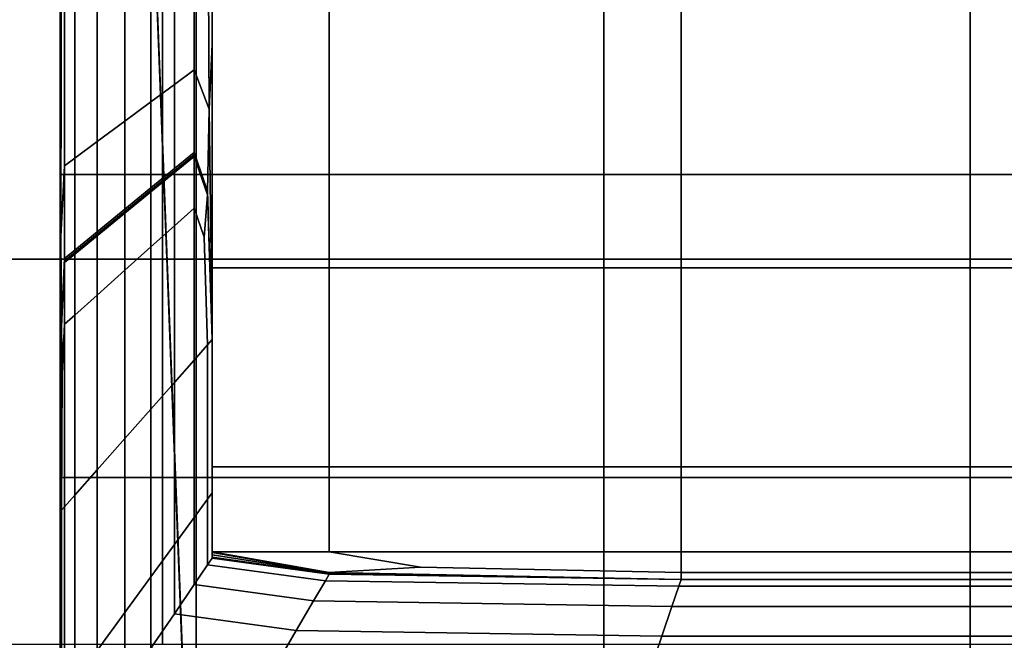
# Model space of a CAD drawing. Extents: x -0.355 to 0.347, y -0.371 to 0.338.
# Drawn here: x -0.064 to -0.042, y -0.064 to -0.05 of the extents above; entities that cross this region are included whole.
import ezdxf

# ---------------------------------------------------------------- set-up
doc = ezdxf.new("R2010")
doc.units = 0

msp = doc.modelspace()

# ---------------------------------------------------------------- linework, layer by layer
for points in [[(-0.069395, -0.055695, 0.24191), (-0.069395, -0.037761, 0.24191), (-0.06072, -0.037761, 0.24148), (-0.06072, -0.055695, 0.24148)], [(-0.034697, -0.055695, 0.241337), (-0.06072, -0.055695, 0.24148), (-0.06072, -0.037761, 0.24148), (-0.034697, -0.037761, 0.241337)], [(-0.042711, -0.06584, 0.2835), (-0.042711, -0.040297, 0.2835), (-0.094067, -0.040297, 0.2835), (-0.094067, -0.06584, 0.2835)], [(-0.042711, -0.06584, 0.2835), (0, -0.06584, 0.2835), (0, -0.040297, 0.2835), (-0.042711, -0.040297, 0.2835)], [(-0.059618, -0.043827, 0.194819), (-0.059618, -0.04229, 0.203797), (-0.059618, -0.049879, 0.203797), (-0.059618, -0.050912, 0.194819)], [(-0.059618, -0.043827, 0.194819), (-0.059618, -0.050912, 0.194819), (-0.059682, -0.052351, 0.184436), (-0.059718, -0.045403, 0.185905)], [(-0.060017, -0.046063, 0.182934), (-0.059718, -0.045403, 0.185905), (-0.059682, -0.052351, 0.184436), (-0.060017, -0.051473, 0.182309)], [(-0.063, -0.045676, 0.241022), (-0.063, -0.045676, 0.239584), (-0.063, -0.053809, 0.239584), (-0.063, -0.053809, 0.241022)], [(-0.063, -0.045676, 0.241022), (-0.063, -0.053809, 0.241022), (-0.05997, -0.053809, 0.241917), (-0.05997, -0.045676, 0.241917)], [(-0.063, -0.045676, 0.208541), (-0.063, -0.045681, 0.207483), (-0.063, -0.053812, 0.207483), (-0.063, -0.053809, 0.208541)], [(-0.063, -0.045676, 0.208541), (-0.063, -0.053809, 0.208541), (-0.063, -0.053809, 0.211493), (-0.063, -0.045676, 0.211493)], [(-0.063, -0.045676, 0.225693), (-0.063, -0.045676, 0.22361), (-0.063, -0.053809, 0.22361), (-0.063, -0.053809, 0.225693)], [(-0.063, -0.045676, 0.225693), (-0.063, -0.053809, 0.225693), (-0.063, -0.053809, 0.226997), (-0.063, -0.045676, 0.226997)], [(-0.063, -0.045676, 0.237654), (-0.063, -0.045676, 0.236), (-0.063, -0.053809, 0.236), (-0.063, -0.053809, 0.237654)], [(-0.063, -0.045676, 0.237654), (-0.063, -0.053809, 0.237654), (-0.063, -0.053809, 0.239584), (-0.063, -0.045676, 0.239584)], [(-0.063, -0.045676, 0.230576), (-0.063, -0.045676, 0.226997), (-0.063, -0.053809, 0.226997), (-0.063, -0.053809, 0.230576)], [(-0.063, -0.045676, 0.230576), (-0.063, -0.053809, 0.230576), (-0.063, -0.053809, 0.234136), (-0.063, -0.045676, 0.234136)], [(-0.063, -0.045676, 0.235386), (-0.063, -0.045676, 0.234136), (-0.063, -0.053809, 0.234136), (-0.063, -0.053809, 0.235386)], [(-0.063, -0.045676, 0.235386), (-0.063, -0.053809, 0.235386), (-0.063, -0.053809, 0.236), (-0.063, -0.045676, 0.236)], [(-0.063, -0.045676, 0.217696), (-0.063, -0.045676, 0.211493), (-0.063, -0.053809, 0.211493), (-0.063, -0.053809, 0.217696)], [(-0.063, -0.045676, 0.217696), (-0.063, -0.053809, 0.217696), (-0.063, -0.053809, 0.22361), (-0.063, -0.045676, 0.22361)], [(-0.063, -0.045696, 0.20696), (-0.063, -0.053822, 0.20696), (-0.063, -0.053812, 0.207483), (-0.063, -0.045681, 0.207483)], [(-0.063, -0.045696, 0.20696), (-0.063, -0.045943, 0.203797), (-0.063, -0.053984, 0.203797), (-0.063, -0.053822, 0.20696)], [(-0.050881, -0.045676, 0.242215), (-0.05997, -0.045676, 0.241917), (-0.05997, -0.053809, 0.241917), (-0.050881, -0.053809, 0.242215)], [(-0.050881, -0.045676, 0.242215), (-0.050881, -0.053809, 0.242215), (-0.041737, -0.053809, 0.242215), (-0.041737, -0.045676, 0.242215)], [(-0.063, -0.046646, 0.194819), (-0.063, -0.054443, 0.194819), (-0.063, -0.053984, 0.203797), (-0.063, -0.045943, 0.203797)], [(-0.060017, -0.046063, 0.182934), (-0.060017, -0.051473, 0.182309), (-0.060457, -0.051799, 0.182309), (-0.060457, -0.046286, 0.182934)], [(-0.06098, -0.046551, 0.182934), (-0.060457, -0.046286, 0.182934), (-0.060457, -0.051799, 0.182309), (-0.06098, -0.052186, 0.182309)], [(-0.058204, -0.118198, 0.323295), (-0.060957, -0.047041, 0.322564), (-0.116114, -0.046552, 0.324383), (-0.110871, -0.115995, 0.324781)], [(-0.058175, -0.118588, 0.273302), (-0.110815, -0.116388, 0.274461), (-0.1161, -0.04665, 0.273817), (-0.06095, -0.047139, 0.272566)], [(-0.063, -0.046646, 0.194819), (-0.062976, -0.047331, 0.185905), (-0.062985, -0.055184, 0.184436), (-0.063, -0.054443, 0.194819)], [(-0.06098, -0.046551, 0.182934), (-0.06098, -0.052186, 0.182309), (-0.061561, -0.052617, 0.182309), (-0.061561, -0.046846, 0.182934)], [(-0.062177, -0.047158, 0.182934), (-0.061561, -0.046846, 0.182934), (-0.061561, -0.052617, 0.182309), (-0.062177, -0.053074, 0.182309)], [(-0.062177, -0.047158, 0.182934), (-0.062177, -0.053074, 0.182309), (-0.062676, -0.053444, 0.182309), (-0.062676, -0.047411, 0.182934)], [(-0.058204, -0.118198, 0.323295), (0, -0.119189, 0.32275), (0, -0.047289, 0.32202), (-0.060957, -0.047041, 0.322564)], [(-0.058175, -0.118588, 0.273302), (-0.06095, -0.047139, 0.272566), (0, -0.047386, 0.272021), (0, -0.119578, 0.272757)], [(-0.062905, -0.047527, 0.182934), (-0.062905, -0.053614, 0.182309), (-0.062985, -0.055184, 0.184436), (-0.062976, -0.047331, 0.185905)], [(-0.062905, -0.047527, 0.182934), (-0.062676, -0.047411, 0.182934), (-0.062676, -0.053444, 0.182309), (-0.062905, -0.053614, 0.182309)], [(-0.059618, -0.055891, 0.210894), (-0.059618, -0.055895, 0.208071), (-0.059618, -0.049493, 0.208071), (-0.059618, -0.049486, 0.210894)], [(-0.059618, -0.055891, 0.210894), (-0.059618, -0.049486, 0.210894), (-0.057004, -0.049486, 0.213653), (-0.057004, -0.055891, 0.213653)], [(-0.059618, -0.055907, 0.20696), (-0.059618, -0.049515, 0.20696), (-0.059618, -0.049493, 0.208071), (-0.059618, -0.055895, 0.208071)], [(-0.059618, -0.055907, 0.20696), (-0.059618, -0.056104, 0.203797), (-0.059618, -0.049879, 0.203797), (-0.059618, -0.049515, 0.20696)], [(-0.04916, -0.055891, 0.214573), (-0.057004, -0.055891, 0.213653), (-0.057004, -0.049486, 0.213653), (-0.04916, -0.049486, 0.214573)], [(-0.04916, -0.055891, 0.214573), (-0.04916, -0.049486, 0.214573), (-0.04127, -0.049486, 0.214573), (-0.04127, -0.055891, 0.214573)], [(-0.059618, -0.056662, 0.194819), (-0.059618, -0.050912, 0.194819), (-0.059618, -0.049879, 0.203797), (-0.059618, -0.056104, 0.203797)], [(-0.059618, -0.056662, 0.194819), (-0.059618, -0.057226, 0.18528), (-0.059682, -0.052351, 0.184436), (-0.059618, -0.050912, 0.194819)], [(-0.060017, -0.053317, 0.180434), (-0.060457, -0.053677, 0.180434), (-0.060457, -0.051799, 0.182309), (-0.060017, -0.051473, 0.182309)], [(-0.060017, -0.053317, 0.180434), (-0.060017, -0.051473, 0.182309), (-0.059682, -0.052351, 0.184436), (-0.059718, -0.054183, 0.180434)], [(-0.06098, -0.054105, 0.180434), (-0.06098, -0.052186, 0.182309), (-0.060457, -0.051799, 0.182309), (-0.060457, -0.053677, 0.180434)], [(-0.06098, -0.054105, 0.180434), (-0.061561, -0.054582, 0.180434), (-0.061561, -0.052617, 0.182309), (-0.06098, -0.052186, 0.182309)], [(-0.059618, -0.057436, 0.180434), (-0.059718, -0.054183, 0.180434), (-0.059682, -0.052351, 0.184436), (-0.059618, -0.057226, 0.18528)], [(-0.062177, -0.055086, 0.180434), (-0.062177, -0.053074, 0.182309), (-0.061561, -0.052617, 0.182309), (-0.061561, -0.054582, 0.180434)], [(-0.062177, -0.055086, 0.180434), (-0.062676, -0.055495, 0.180434), (-0.062676, -0.053444, 0.182309), (-0.062177, -0.053074, 0.182309)], [(-0.060017, -0.053317, 0.180434), (-0.060017, -0.05337, 0.178249), (-0.060457, -0.053731, 0.178249), (-0.060457, -0.053677, 0.180434)], [(-0.060017, -0.053317, 0.180434), (-0.059718, -0.054183, 0.180434), (-0.059718, -0.05423, 0.178249), (-0.060017, -0.05337, 0.178249)], [(-0.062905, -0.055683, 0.180434), (-0.062905, -0.053614, 0.182309), (-0.062676, -0.053444, 0.182309), (-0.062676, -0.055495, 0.180434)], [(-0.060017, -0.053408, 0.176693), (-0.060457, -0.053768, 0.176693), (-0.060457, -0.053731, 0.178249), (-0.060017, -0.05337, 0.178249)], [(-0.060017, -0.053408, 0.176693), (-0.060017, -0.054559, 0.175762), (-0.060457, -0.054954, 0.175762), (-0.060457, -0.053768, 0.176693)], [(-0.060017, -0.053408, 0.176693), (-0.060017, -0.05337, 0.178249), (-0.059718, -0.05423, 0.178249), (-0.059718, -0.054264, 0.176693)], [(-0.060017, -0.053408, 0.176693), (-0.059718, -0.054264, 0.176693), (-0.059796, -0.05521, 0.176004), (-0.060017, -0.054559, 0.175762)], [(-0.062905, -0.055683, 0.180434), (-0.062976, -0.057116, 0.180434), (-0.062985, -0.055184, 0.184436), (-0.062905, -0.053614, 0.182309)], [(-0.06098, -0.054105, 0.180434), (-0.060457, -0.053677, 0.180434), (-0.060457, -0.053731, 0.178249), (-0.06098, -0.054159, 0.178249)], [(-0.06098, -0.054197, 0.176693), (-0.06098, -0.054159, 0.178249), (-0.060457, -0.053731, 0.178249), (-0.060457, -0.053768, 0.176693)], [(-0.06098, -0.054197, 0.176693), (-0.060457, -0.053768, 0.176693), (-0.060457, -0.054954, 0.175762), (-0.06098, -0.055423, 0.175762)], [(-0.063, -0.060566, 0.208541), (-0.063, -0.053809, 0.208541), (-0.063, -0.053812, 0.207483), (-0.063, -0.060568, 0.207483)], [(-0.063, -0.060566, 0.208541), (-0.063, -0.060566, 0.211493), (-0.063, -0.053809, 0.211493), (-0.063, -0.053809, 0.208541)], [(-0.063, -0.060566, 0.241022), (-0.063, -0.053809, 0.241022), (-0.063, -0.053809, 0.239584), (-0.063, -0.060566, 0.239584)], [(-0.063, -0.060566, 0.241022), (-0.05997, -0.060566, 0.241917), (-0.05997, -0.053809, 0.241917), (-0.063, -0.053809, 0.241022)], [(-0.063, -0.060566, 0.237654), (-0.063, -0.053809, 0.237654), (-0.063, -0.053809, 0.236), (-0.063, -0.060566, 0.236)], [(-0.063, -0.060566, 0.237654), (-0.063, -0.060566, 0.239584), (-0.063, -0.053809, 0.239584), (-0.063, -0.053809, 0.237654)], [(-0.063, -0.060566, 0.225693), (-0.063, -0.053809, 0.225693), (-0.063, -0.053809, 0.22361), (-0.063, -0.060566, 0.22361)], [(-0.063, -0.060566, 0.225693), (-0.063, -0.060566, 0.226997), (-0.063, -0.053809, 0.226997), (-0.063, -0.053809, 0.225693)], [(-0.063, -0.060566, 0.230576), (-0.063, -0.060566, 0.234136), (-0.063, -0.053809, 0.234136), (-0.063, -0.053809, 0.230576)], [(-0.063, -0.060566, 0.230576), (-0.063, -0.053809, 0.230576), (-0.063, -0.053809, 0.226997), (-0.063, -0.060566, 0.226997)], [(-0.063, -0.060566, 0.235386), (-0.063, -0.053809, 0.235386), (-0.063, -0.053809, 0.234136), (-0.063, -0.060566, 0.234136)], [(-0.063, -0.060566, 0.235386), (-0.063, -0.060566, 0.236), (-0.063, -0.053809, 0.236), (-0.063, -0.053809, 0.235386)], [(-0.063, -0.060566, 0.217696), (-0.063, -0.053809, 0.217696), (-0.063, -0.053809, 0.211493), (-0.063, -0.060566, 0.211493)], [(-0.063, -0.060566, 0.217696), (-0.063, -0.060566, 0.22361), (-0.063, -0.053809, 0.22361), (-0.063, -0.053809, 0.217696)], [(-0.063, -0.060573, 0.20696), (-0.063, -0.060568, 0.207483), (-0.063, -0.053812, 0.207483), (-0.063, -0.053822, 0.20696)], [(-0.063, -0.060573, 0.20696), (-0.063, -0.053822, 0.20696), (-0.063, -0.053984, 0.203797), (-0.063, -0.060659, 0.203797)], [(-0.063, -0.060903, 0.194819), (-0.063, -0.060659, 0.203797), (-0.063, -0.053984, 0.203797), (-0.063, -0.054443, 0.194819)], [(-0.050881, -0.060566, 0.242215), (-0.050881, -0.053809, 0.242215), (-0.05997, -0.053809, 0.241917), (-0.05997, -0.060566, 0.241917)], [(-0.050881, -0.060566, 0.242215), (-0.041737, -0.060566, 0.242215), (-0.041737, -0.053809, 0.242215), (-0.050881, -0.053809, 0.242215)], [(-0.06098, -0.054105, 0.180434), (-0.06098, -0.054159, 0.178249), (-0.061561, -0.054635, 0.178249), (-0.061561, -0.054582, 0.180434)], [(-0.06098, -0.054197, 0.176693), (-0.061561, -0.054673, 0.176693), (-0.061561, -0.054635, 0.178249), (-0.06098, -0.054159, 0.178249)], [(-0.06098, -0.054197, 0.176693), (-0.06098, -0.055423, 0.175762), (-0.061561, -0.055944, 0.175762), (-0.061561, -0.054673, 0.176693)], [(-0.059618, -0.057436, 0.180434), (-0.059618, -0.057465, 0.178249), (-0.059718, -0.05423, 0.178249), (-0.059718, -0.054183, 0.180434)], [(-0.063, -0.060903, 0.194819), (-0.063, -0.054443, 0.194819), (-0.062985, -0.055184, 0.184436), (-0.063, -0.061153, 0.18528)], [(-0.059618, -0.057486, 0.176693), (-0.059718, -0.057611, 0.175762), (-0.059796, -0.05521, 0.176004), (-0.059718, -0.054264, 0.176693)], [(-0.059618, -0.057486, 0.176693), (-0.059718, -0.054264, 0.176693), (-0.059718, -0.05423, 0.178249), (-0.059618, -0.057465, 0.178249)], [(-0.062177, -0.055086, 0.180434), (-0.061561, -0.054582, 0.180434), (-0.061561, -0.054635, 0.178249), (-0.062177, -0.05514, 0.178249)], [(-0.062177, -0.055178, 0.176693), (-0.062177, -0.05514, 0.178249), (-0.061561, -0.054635, 0.178249), (-0.061561, -0.054673, 0.176693)], [(-0.060017, -0.057953, 0.175452), (-0.060457, -0.058451, 0.175452), (-0.060457, -0.054954, 0.175762), (-0.060017, -0.054559, 0.175762)], [(-0.060017, -0.057953, 0.175452), (-0.060017, -0.054559, 0.175762), (-0.059796, -0.05521, 0.176004), (-0.059718, -0.057611, 0.175762)], [(-0.062177, -0.055178, 0.176693), (-0.061561, -0.054673, 0.176693), (-0.061561, -0.055944, 0.175762), (-0.062177, -0.056497, 0.175762)], [(-0.062177, -0.055086, 0.180434), (-0.062177, -0.05514, 0.178249), (-0.062676, -0.055548, 0.178249), (-0.062676, -0.055495, 0.180434)], [(-0.06098, -0.059041, 0.175452), (-0.06098, -0.055423, 0.175762), (-0.060457, -0.054954, 0.175762), (-0.060457, -0.058451, 0.175452)], [(-0.063, -0.061259, 0.180434), (-0.063, -0.061153, 0.18528), (-0.062985, -0.055184, 0.184436), (-0.062976, -0.057116, 0.180434)], [(-0.062177, -0.055178, 0.176693), (-0.062676, -0.055586, 0.176693), (-0.062676, -0.055548, 0.178249), (-0.062177, -0.05514, 0.178249)], [(-0.062177, -0.055178, 0.176693), (-0.062177, -0.056497, 0.175762), (-0.062676, -0.056945, 0.175762), (-0.062676, -0.055586, 0.176693)], [(-0.062905, -0.055683, 0.180434), (-0.062676, -0.055495, 0.180434), (-0.062676, -0.055548, 0.178249), (-0.062905, -0.055736, 0.178249)], [(-0.06098, -0.059041, 0.175452), (-0.061561, -0.059698, 0.175452), (-0.061561, -0.055944, 0.175762), (-0.06098, -0.055423, 0.175762)], [(-0.069395, -0.055695, 0.24191), (-0.06072, -0.055695, 0.24148), (-0.06072, -0.064292, 0.24148), (-0.069395, -0.064292, 0.24191)], [(-0.062905, -0.055683, 0.180434), (-0.062905, -0.055736, 0.178249), (-0.062976, -0.057163, 0.178249), (-0.062976, -0.057116, 0.180434)], [(-0.062905, -0.055774, 0.176693), (-0.062976, -0.057197, 0.176693), (-0.062976, -0.057163, 0.178249), (-0.062905, -0.055736, 0.178249)], [(-0.062905, -0.055774, 0.176693), (-0.062905, -0.055736, 0.178249), (-0.062676, -0.055548, 0.178249), (-0.062676, -0.055586, 0.176693)], [(-0.062905, -0.055774, 0.176693), (-0.062676, -0.055586, 0.176693), (-0.062676, -0.056945, 0.175762), (-0.062905, -0.057151, 0.175762)], [(-0.034697, -0.055695, 0.241337), (-0.034697, -0.064292, 0.241337), (-0.06072, -0.064292, 0.24148), (-0.06072, -0.055695, 0.24148)], [(-0.062905, -0.055774, 0.176693), (-0.062905, -0.057151, 0.175762), (-0.062958, -0.058252, 0.176004), (-0.062976, -0.057197, 0.176693)], [(-0.062177, -0.060395, 0.175452), (-0.062177, -0.056497, 0.175762), (-0.061561, -0.055944, 0.175762), (-0.061561, -0.059698, 0.175452)], [(-0.059618, -0.055891, 0.210894), (-0.057004, -0.055891, 0.213653), (-0.057004, -0.060332, 0.213653), (-0.059618, -0.060332, 0.210894)], [(-0.059618, -0.055891, 0.210894), (-0.059618, -0.060332, 0.210894), (-0.059618, -0.060334, 0.208071), (-0.059618, -0.055895, 0.208071)], [(-0.059618, -0.055907, 0.20696), (-0.059618, -0.055895, 0.208071), (-0.059618, -0.060334, 0.208071), (-0.059618, -0.060338, 0.20696)], [(-0.059618, -0.055907, 0.20696), (-0.059618, -0.060338, 0.20696), (-0.059618, -0.060409, 0.203797), (-0.059618, -0.056104, 0.203797)], [(-0.04916, -0.055891, 0.214573), (-0.04916, -0.060332, 0.214573), (-0.057004, -0.060332, 0.213653), (-0.057004, -0.055891, 0.213653)], [(-0.04916, -0.055891, 0.214573), (-0.04127, -0.055891, 0.214573), (-0.04127, -0.060332, 0.214573), (-0.04916, -0.060332, 0.214573)], [(-0.059618, -0.056662, 0.194819), (-0.059618, -0.056104, 0.203797), (-0.059618, -0.060409, 0.203797), (-0.059618, -0.060611, 0.194819)], [(-0.062177, -0.060395, 0.175452), (-0.062676, -0.060959, 0.175452), (-0.062676, -0.056945, 0.175762), (-0.062177, -0.056497, 0.175762)], [(-0.059618, -0.056662, 0.194819), (-0.059618, -0.060611, 0.194819), (-0.059618, -0.060814, 0.18528), (-0.059618, -0.057226, 0.18528)], [(-0.062905, -0.061219, 0.175452), (-0.062905, -0.057151, 0.175762), (-0.062676, -0.056945, 0.175762), (-0.062676, -0.060959, 0.175452)], [(-0.063, -0.061259, 0.180434), (-0.062976, -0.057116, 0.180434), (-0.062976, -0.057163, 0.178249), (-0.063, -0.061288, 0.178249)], [(-0.063, -0.061309, 0.176693), (-0.063, -0.061288, 0.178249), (-0.062976, -0.057163, 0.178249), (-0.062976, -0.057197, 0.176693)], [(-0.063, -0.061309, 0.176693), (-0.062976, -0.057197, 0.176693), (-0.062958, -0.058252, 0.176004), (-0.062976, -0.061295, 0.175762)], [(-0.062905, -0.061219, 0.175452), (-0.062976, -0.061295, 0.175762), (-0.062958, -0.058252, 0.176004), (-0.062905, -0.057151, 0.175762)], [(-0.059618, -0.057436, 0.180434), (-0.059618, -0.057226, 0.18528), (-0.059618, -0.060814, 0.18528), (-0.059618, -0.06089, 0.180434)], [(-0.059618, -0.057486, 0.176693), (-0.059618, -0.060908, 0.176693), (-0.059718, -0.061049, 0.175762), (-0.059718, -0.057611, 0.175762)], [(-0.059618, -0.057436, 0.180434), (-0.059618, -0.06089, 0.180434), (-0.059618, -0.0609, 0.178249), (-0.059618, -0.057465, 0.178249)], [(-0.059618, -0.057486, 0.176693), (-0.059618, -0.057465, 0.178249), (-0.059618, -0.0609, 0.178249), (-0.059618, -0.060908, 0.176693)], [(-0.060017, -0.057953, 0.175452), (-0.059718, -0.057611, 0.175762), (-0.059718, -0.061049, 0.175762), (-0.060017, -0.061461, 0.175452)], [(-0.060017, -0.057953, 0.175452), (-0.060017, -0.061461, 0.175452), (-0.060457, -0.062065, 0.175452), (-0.060457, -0.058451, 0.175452)], [(-0.06098, -0.059041, 0.175452), (-0.060457, -0.058451, 0.175452), (-0.060457, -0.062065, 0.175452), (-0.06098, -0.062782, 0.175452)], [(-0.06098, -0.059041, 0.175452), (-0.06098, -0.062782, 0.175452), (-0.061561, -0.06358, 0.175452), (-0.061561, -0.059698, 0.175452)], [(-0.062177, -0.060395, 0.175452), (-0.061561, -0.059698, 0.175452), (-0.061561, -0.06358, 0.175452), (-0.062177, -0.064425, 0.175452)], [(-0.059618, -0.062223, 0.210894), (-0.059618, -0.062224, 0.208071), (-0.059618, -0.060334, 0.208071), (-0.059618, -0.060332, 0.210894)], [(-0.059618, -0.062223, 0.210894), (-0.059618, -0.060332, 0.210894), (-0.057004, -0.060332, 0.213653), (-0.057004, -0.062223, 0.213653)], [(-0.059618, -0.062225, 0.20696), (-0.059618, -0.060338, 0.20696), (-0.059618, -0.060334, 0.208071), (-0.059618, -0.062224, 0.208071)], [(-0.059618, -0.062225, 0.20696), (-0.059618, -0.062242, 0.203797), (-0.059618, -0.060409, 0.203797), (-0.059618, -0.060338, 0.20696)], [(-0.04916, -0.062223, 0.214573), (-0.057004, -0.062223, 0.213653), (-0.057004, -0.060332, 0.213653), (-0.04916, -0.060332, 0.214573)], [(-0.04916, -0.062223, 0.214573), (-0.04916, -0.060332, 0.214573), (-0.04127, -0.060332, 0.214573), (-0.04127, -0.062223, 0.214573)], [(-0.063, -0.060566, 0.208541), (-0.063, -0.060568, 0.207483), (-0.063, -0.065281, 0.207483), (-0.063, -0.065281, 0.208541)], [(-0.063, -0.060566, 0.208541), (-0.063, -0.065281, 0.208541), (-0.063, -0.065281, 0.211493), (-0.063, -0.060566, 0.211493)], [(-0.063, -0.060566, 0.241022), (-0.063, -0.060566, 0.239584), (-0.063, -0.065281, 0.239584), (-0.063, -0.065281, 0.241022)], [(-0.063, -0.060566, 0.241022), (-0.063, -0.065281, 0.241022), (-0.05997, -0.065281, 0.241917), (-0.05997, -0.060566, 0.241917)], [(-0.063, -0.060566, 0.237654), (-0.063, -0.060566, 0.236), (-0.063, -0.065281, 0.236), (-0.063, -0.065281, 0.237654)], [(-0.063, -0.060566, 0.237654), (-0.063, -0.065281, 0.237654), (-0.063, -0.065281, 0.239584), (-0.063, -0.060566, 0.239584)], [(-0.063, -0.060566, 0.225693), (-0.063, -0.060566, 0.22361), (-0.063, -0.065281, 0.22361), (-0.063, -0.065281, 0.225693)], [(-0.063, -0.060566, 0.225693), (-0.063, -0.065281, 0.225693), (-0.063, -0.065281, 0.226997), (-0.063, -0.060566, 0.226997)], [(-0.063, -0.060566, 0.230576), (-0.063, -0.060566, 0.226997), (-0.063, -0.065281, 0.226997), (-0.063, -0.065281, 0.230576)], [(-0.063, -0.060566, 0.230576), (-0.063, -0.065281, 0.230576), (-0.063, -0.065281, 0.234136), (-0.063, -0.060566, 0.234136)], [(-0.063, -0.060566, 0.235386), (-0.063, -0.060566, 0.234136), (-0.063, -0.065281, 0.234136), (-0.063, -0.065281, 0.235386)], [(-0.063, -0.060566, 0.235386), (-0.063, -0.065281, 0.235386), (-0.063, -0.065281, 0.236), (-0.063, -0.060566, 0.236)], [(-0.063, -0.060566, 0.217696), (-0.063, -0.060566, 0.211493), (-0.063, -0.065281, 0.211493), (-0.063, -0.065281, 0.217696)], [(-0.063, -0.060566, 0.217696), (-0.063, -0.065281, 0.217696), (-0.063, -0.065281, 0.22361), (-0.063, -0.060566, 0.22361)], [(-0.063, -0.060573, 0.20696), (-0.063, -0.065283, 0.20696), (-0.063, -0.065281, 0.207483), (-0.063, -0.060568, 0.207483)], [(-0.063, -0.060573, 0.20696), (-0.063, -0.060659, 0.203797), (-0.063, -0.065314, 0.203797), (-0.063, -0.065283, 0.20696)], [(-0.062177, -0.060395, 0.175452), (-0.062177, -0.064425, 0.175452), (-0.062676, -0.06511, 0.175452), (-0.062676, -0.060959, 0.175452)], [(-0.050881, -0.060566, 0.242215), (-0.05997, -0.060566, 0.241917), (-0.05997, -0.065281, 0.241917), (-0.050881, -0.065281, 0.242215)], [(-0.059618, -0.062292, 0.194819), (-0.059618, -0.060611, 0.194819), (-0.059618, -0.060409, 0.203797), (-0.059618, -0.062242, 0.203797)], [(-0.050881, -0.060566, 0.242215), (-0.050881, -0.065281, 0.242215), (-0.041737, -0.065281, 0.242215), (-0.041737, -0.060566, 0.242215)], [(-0.063, -0.060903, 0.194819), (-0.063, -0.065402, 0.194819), (-0.063, -0.065314, 0.203797), (-0.063, -0.060659, 0.203797)], [(-0.059618, -0.062292, 0.194819), (-0.059618, -0.062342, 0.18528), (-0.059618, -0.060814, 0.18528), (-0.059618, -0.060611, 0.194819)], [(-0.063, -0.060903, 0.194819), (-0.063, -0.061153, 0.18528), (-0.063, -0.065493, 0.18528), (-0.063, -0.065402, 0.194819)], [(-0.062905, -0.061219, 0.175452), (-0.062676, -0.060959, 0.175452), (-0.062676, -0.06511, 0.175452), (-0.062905, -0.065425, 0.175452)], [(-0.059618, -0.062365, 0.176693), (-0.059718, -0.062513, 0.175762), (-0.059718, -0.061049, 0.175762), (-0.059618, -0.060908, 0.176693)], [(-0.059618, -0.06236, 0.180434), (-0.059618, -0.06089, 0.180434), (-0.059618, -0.060814, 0.18528), (-0.059618, -0.062342, 0.18528)], [(-0.059618, -0.06236, 0.180434), (-0.059618, -0.062363, 0.178249), (-0.059618, -0.0609, 0.178249), (-0.059618, -0.06089, 0.180434)], [(-0.059618, -0.062365, 0.176693), (-0.059618, -0.060908, 0.176693), (-0.059618, -0.0609, 0.178249), (-0.059618, -0.062363, 0.178249)], [(-0.063, -0.061259, 0.180434), (-0.063, -0.065531, 0.180434), (-0.063, -0.065493, 0.18528), (-0.063, -0.061153, 0.18528)], [(-0.062905, -0.061219, 0.175452), (-0.062905, -0.065425, 0.175452), (-0.062976, -0.065521, 0.175762), (-0.062976, -0.061295, 0.175762)], [(-0.060017, -0.062955, 0.175452), (-0.060017, -0.061461, 0.175452), (-0.059718, -0.061049, 0.175762), (-0.059718, -0.062513, 0.175762)], [(-0.063, -0.061259, 0.180434), (-0.063, -0.061288, 0.178249), (-0.063, -0.065541, 0.178249), (-0.063, -0.065531, 0.180434)], [(-0.063, -0.061309, 0.176693), (-0.063, -0.065549, 0.176693), (-0.063, -0.065541, 0.178249), (-0.063, -0.061288, 0.178249)], [(-0.063, -0.061309, 0.176693), (-0.062976, -0.061295, 0.175762), (-0.062976, -0.065521, 0.175762), (-0.063, -0.065549, 0.176693)], [(-0.060017, -0.062955, 0.175452), (-0.060457, -0.063604, 0.175452), (-0.060457, -0.062065, 0.175452), (-0.060017, -0.061461, 0.175452)], [(-0.06098, -0.064375, 0.175452), (-0.06098, -0.062782, 0.175452), (-0.060457, -0.062065, 0.175452), (-0.060457, -0.063604, 0.175452)], [(-0.059618, -0.062223, 0.210894), (-0.057004, -0.062223, 0.213653), (-0.05497, -0.062565, 0.212938), (-0.057004, -0.062685, 0.210894)], [(-0.059618, -0.062223, 0.210894), (-0.057004, -0.062685, 0.210894), (-0.057004, -0.062685, 0.208071), (-0.059618, -0.062224, 0.208071)], [(-0.059618, -0.062225, 0.20696), (-0.059618, -0.062224, 0.208071), (-0.057004, -0.062685, 0.208071), (-0.057004, -0.062685, 0.20696)], [(-0.059618, -0.062225, 0.20696), (-0.057004, -0.062685, 0.20696), (-0.057004, -0.06269, 0.203797), (-0.059618, -0.062242, 0.203797)], [(-0.059618, -0.062292, 0.194819), (-0.059618, -0.062242, 0.203797), (-0.057004, -0.06269, 0.203797), (-0.057004, -0.062702, 0.194819)], [(-0.059618, -0.062292, 0.194819), (-0.057004, -0.062702, 0.194819), (-0.057004, -0.062715, 0.18528), (-0.059618, -0.062342, 0.18528)], [(-0.059618, -0.06236, 0.180434), (-0.059618, -0.062342, 0.18528), (-0.057004, -0.062715, 0.18528), (-0.057004, -0.062719, 0.180434)], [(-0.04916, -0.062223, 0.214573), (-0.04916, -0.062685, 0.213653), (-0.05497, -0.062565, 0.212938), (-0.057004, -0.062223, 0.213653)], [(-0.04916, -0.062223, 0.214573), (-0.04127, -0.062223, 0.214573), (-0.04127, -0.062685, 0.213653), (-0.04916, -0.062685, 0.213653)], [(-0.060017, -0.062955, 0.175452), (-0.059718, -0.062513, 0.175762), (-0.057091, -0.06287, 0.175762), (-0.057354, -0.063319, 0.175452)], [(-0.059618, -0.062365, 0.176693), (-0.057004, -0.06272, 0.176693), (-0.057091, -0.06287, 0.175762), (-0.059718, -0.062513, 0.175762)], [(-0.059618, -0.06236, 0.180434), (-0.057004, -0.062719, 0.180434), (-0.057004, -0.06272, 0.178249), (-0.059618, -0.062363, 0.178249)], [(-0.059618, -0.062365, 0.176693), (-0.059618, -0.062363, 0.178249), (-0.057004, -0.06272, 0.178249), (-0.057004, -0.06272, 0.176693)], [(-0.04916, -0.062839, 0.210894), (-0.057004, -0.062685, 0.210894), (-0.05497, -0.062565, 0.212938), (-0.04916, -0.062685, 0.213653)], [(-0.06098, -0.064375, 0.175452), (-0.061561, -0.065232, 0.175452), (-0.061561, -0.06358, 0.175452), (-0.06098, -0.062782, 0.175452)], [(-0.04916, -0.062839, 0.176693), (-0.049211, -0.062989, 0.175762), (-0.057091, -0.06287, 0.175762), (-0.057004, -0.06272, 0.176693)], [(-0.04916, -0.062839, 0.20696), (-0.04916, -0.062839, 0.203797), (-0.057004, -0.06269, 0.203797), (-0.057004, -0.062685, 0.20696)], [(-0.04916, -0.062839, 0.20696), (-0.057004, -0.062685, 0.20696), (-0.057004, -0.062685, 0.208071), (-0.04916, -0.062839, 0.208071)], [(-0.04916, -0.062839, 0.210894), (-0.04916, -0.062839, 0.208071), (-0.057004, -0.062685, 0.208071), (-0.057004, -0.062685, 0.210894)], [(-0.04916, -0.062839, 0.194819), (-0.057004, -0.062702, 0.194819), (-0.057004, -0.06269, 0.203797), (-0.04916, -0.062839, 0.203797)], [(-0.04916, -0.062839, 0.194819), (-0.04916, -0.062839, 0.18528), (-0.057004, -0.062715, 0.18528), (-0.057004, -0.062702, 0.194819)], [(-0.04916, -0.062839, 0.180434), (-0.057004, -0.062719, 0.180434), (-0.057004, -0.062715, 0.18528), (-0.04916, -0.062839, 0.18528)], [(-0.04916, -0.062839, 0.180434), (-0.04916, -0.062839, 0.178249), (-0.057004, -0.06272, 0.178249), (-0.057004, -0.062719, 0.180434)], [(-0.04916, -0.062839, 0.176693), (-0.057004, -0.06272, 0.176693), (-0.057004, -0.06272, 0.178249), (-0.04916, -0.062839, 0.178249)], [(-0.04916, -0.062839, 0.210894), (-0.04916, -0.062685, 0.213653), (-0.04127, -0.062685, 0.213653), (-0.04127, -0.062839, 0.210894)], [(-0.060017, -0.062955, 0.175452), (-0.057354, -0.063319, 0.175452), (-0.05774, -0.06398, 0.175452), (-0.060457, -0.063604, 0.175452)], [(-0.049363, -0.063441, 0.175452), (-0.057354, -0.063319, 0.175452), (-0.057091, -0.06287, 0.175762), (-0.049211, -0.062989, 0.175762)], [(-0.049363, -0.063441, 0.175452), (-0.049211, -0.062989, 0.175762), (-0.041284, -0.062989, 0.175762), (-0.041325, -0.063441, 0.175452)], [(-0.04916, -0.062839, 0.176693), (-0.04127, -0.062839, 0.176693), (-0.041284, -0.062989, 0.175762), (-0.049211, -0.062989, 0.175762)], [(-0.04916, -0.062839, 0.180434), (-0.04916, -0.062839, 0.18528), (-0.04127, -0.062839, 0.18528), (-0.04127, -0.062839, 0.180434)], [(-0.04916, -0.062839, 0.180434), (-0.04127, -0.062839, 0.180434), (-0.04127, -0.062839, 0.178249), (-0.04916, -0.062839, 0.178249)], [(-0.04916, -0.062839, 0.176693), (-0.04916, -0.062839, 0.178249), (-0.04127, -0.062839, 0.178249), (-0.04127, -0.062839, 0.176693)], [(-0.04916, -0.062839, 0.194819), (-0.04916, -0.062839, 0.203797), (-0.04127, -0.062839, 0.203797), (-0.04127, -0.062839, 0.194819)], [(-0.04916, -0.062839, 0.194819), (-0.04127, -0.062839, 0.194819), (-0.04127, -0.062839, 0.18528), (-0.04916, -0.062839, 0.18528)], [(-0.04916, -0.062839, 0.20696), (-0.04916, -0.062839, 0.208071), (-0.04127, -0.062839, 0.208071), (-0.04127, -0.062839, 0.20696)], [(-0.04916, -0.062839, 0.20696), (-0.04127, -0.062839, 0.20696), (-0.04127, -0.062839, 0.203797), (-0.04916, -0.062839, 0.203797)], [(-0.04916, -0.062839, 0.210894), (-0.04127, -0.062839, 0.210894), (-0.04127, -0.062839, 0.208071), (-0.04916, -0.062839, 0.208071)], [(-0.049363, -0.063441, 0.175452), (-0.049587, -0.064105, 0.175452), (-0.05774, -0.06398, 0.175452), (-0.057354, -0.063319, 0.175452)], [(-0.049363, -0.063441, 0.175452), (-0.041325, -0.063441, 0.175452), (-0.041386, -0.064105, 0.175452), (-0.049587, -0.064105, 0.175452)], [(-0.062177, -0.066141, 0.175452), (-0.062177, -0.064425, 0.175452), (-0.061561, -0.06358, 0.175452), (-0.061561, -0.065232, 0.175452)], [(-0.06098, -0.064375, 0.175452), (-0.060457, -0.063604, 0.175452), (-0.05774, -0.06398, 0.175452), (-0.058198, -0.064763, 0.175452)], [(-0.049853, -0.064893, 0.175452), (-0.058198, -0.064763, 0.175452), (-0.05774, -0.06398, 0.175452), (-0.049587, -0.064105, 0.175452)], [(-0.049853, -0.064893, 0.175452), (-0.049587, -0.064105, 0.175452), (-0.041386, -0.064105, 0.175452), (-0.041458, -0.064893, 0.175452)]]:
    msp.add_3dface(points)

doc.saveas('drawing.dxf')
